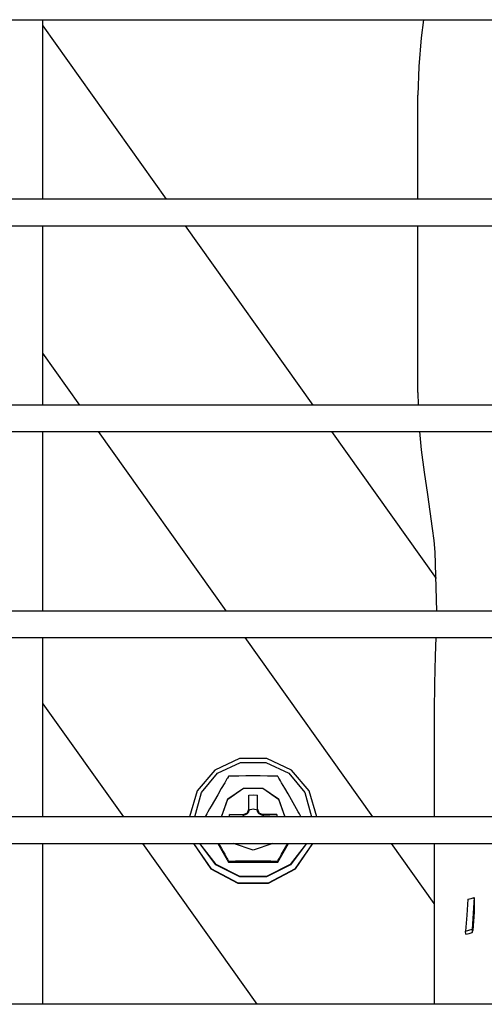
# Model space of a CAD drawing. Units: millimetres. Extents: x -868 to 1189, y -20 to 409.
# Drawn here: x 77 to 81, y 171 to 179 of the extents above; entities that cross this region are included whole.
import ezdxf

# ---------------------------------------------------------------- set-up
doc = ezdxf.new("R2010")
doc.units = ezdxf.units.MM
doc.layers.add('TFR-TRI', color=7, linetype='CONTINUOUS', true_color=0xffffff)

msp = doc.modelspace()

# ---------------------------------------------------------------- linework, layer by layer
at = {"layer": 'TFR-TRI', "color": 7, "linetype": 'Continuous'}
for p, q in [((45.5661, 178.987), (152.3141, 178.987)), ((77.4811, 177.5453), (77.4811, 178.9861)), ((80.5394, 178.9874), (80.5219, 178.8419)), ((77.4811, 178.9384), (78.4718, 177.5465)), ((80.5219, 178.8419), (80.5028, 178.6123)), ((80.5028, 178.6123), (80.4934, 178.3822)), ((80.4935, 177.5462), (80.4935, 178.3822)), ((152.3141, 177.5462), (45.5661, 177.5462)), ((45.5661, 177.3328), (152.3141, 177.3328)), ((77.4811, 175.8913), (77.4811, 177.3322)), ((78.6238, 177.3329), (79.6492, 175.8923)), ((80.4935, 175.9929), (80.4935, 177.3328)), ((77.7769, 175.8922), (77.4808, 176.3081)), ((80.4934, 175.9929), (80.4964, 175.8918)), ((152.3141, 175.892), (45.5661, 175.892)), ((45.5661, 175.6787), (152.3141, 175.6787)), ((77.4811, 174.2374), (77.4811, 175.6783)), ((78.9543, 174.238), (77.9286, 175.679)), ((79.8012, 175.6787), (80.6418, 174.4979)), ((80.5086, 175.6784), (80.5219, 175.5333)), ((80.5219, 175.5333), (80.5443, 175.3523)), ((80.5443, 175.3523), (80.5703, 175.1724)), ((80.5703, 175.1724), (80.5904, 175.036)), ((80.5904, 175.036), (80.6095, 174.8999)), ((80.6095, 174.8999), (80.6216, 174.805)), ((80.6216, 174.805), (80.6316, 174.7096)), ((80.6316, 174.7096), (80.6436, 174.2379)), ((152.3141, 174.2379), (45.5661, 174.2379)), ((45.5661, 174.0245), (152.3141, 174.0245)), ((77.4811, 172.5835), (77.4811, 174.0243)), ((80.1317, 172.5839), (79.1061, 174.0248)), ((80.6383, 174.0243), (80.634, 173.8771)), ((80.634, 173.8771), (80.6292, 173.6542)), ((80.6292, 173.6542), (80.6258, 173.4329)), ((77.4809, 173.4935), (78.1284, 172.5838)), ((80.6262, 173.4329), (80.6262, 172.5836)), ((79.061, 173.0524), (78.8619, 172.9608)), ((79.2802, 173.0524), (79.061, 173.0524)), ((79.4793, 172.9608), (79.2802, 173.0524)), ((78.8852, 172.9348), (79.0692, 173.0204)), ((79.0692, 173.0204), (79.2721, 173.0204)), ((79.2721, 173.0204), (79.4561, 172.9347)), ((78.8619, 172.9608), (78.7194, 172.7944)), ((78.7546, 172.7796), (78.8852, 172.9348)), ((78.9602, 172.8886), (78.9515, 172.8739)), ((78.9648, 172.8963), (78.9602, 172.8886)), ((78.9687, 172.9029), (78.9648, 172.8963)), ((78.9707, 172.9061), (78.9687, 172.9029)), ((78.9723, 172.9085), (78.9707, 172.9061)), ((78.9732, 172.9099), (78.9723, 172.9085)), ((78.9736, 172.9102), (78.9732, 172.9099)), ((78.9825, 172.9112), (78.9736, 172.9102)), ((79.0033, 172.9119), (78.9825, 172.9112)), ((79.0288, 172.9123), (79.0033, 172.9119)), ((79.0563, 172.9126), (79.0288, 172.9123)), ((79.113, 172.9129), (79.0563, 172.9126)), ((79.1706, 172.913), (79.113, 172.9129)), ((79.2281, 172.9129), (79.1706, 172.913)), ((79.2848, 172.9126), (79.2281, 172.9129)), ((79.3124, 172.9123), (79.2848, 172.9126)), ((79.3379, 172.9119), (79.3124, 172.9123)), ((79.3588, 172.9112), (79.3379, 172.9119)), ((79.3677, 172.9102), (79.3588, 172.9112)), ((79.3681, 172.9099), (79.3677, 172.9102)), ((79.3691, 172.9084), (79.3681, 172.9099)), ((79.371, 172.9055), (79.3691, 172.9084)), ((79.3734, 172.9014), (79.371, 172.9055)), ((79.3773, 172.8951), (79.3734, 172.9014)), ((79.3816, 172.8878), (79.3773, 172.8951)), ((79.3899, 172.8738), (79.3816, 172.8878)), ((79.4561, 172.9347), (79.5867, 172.7795)), ((79.6219, 172.7944), (79.4793, 172.9608)), ((78.9147, 172.811), (78.8866, 172.7624)), ((78.9421, 172.858), (78.9147, 172.811)), ((78.9515, 172.8739), (78.9421, 172.858)), ((78.9677, 172.7281), (79.0938, 172.8161)), ((78.9683, 172.7273), (79.094, 172.8147)), ((79.0938, 172.8161), (79.2476, 172.8161)), ((79.094, 172.8147), (79.2473, 172.8147)), ((79.2473, 172.8147), (79.3731, 172.7273)), ((79.2476, 172.8161), (79.3736, 172.728)), ((79.3988, 172.8587), (79.3899, 172.8738)), ((79.4118, 172.8364), (79.3988, 172.8587)), ((79.425, 172.8136), (79.4118, 172.8364)), ((79.4514, 172.7682), (79.425, 172.8136)), ((78.7194, 172.7944), (78.6596, 172.5837)), ((78.7018, 172.5837), (78.7546, 172.7796)), ((78.8866, 172.7624), (78.8602, 172.7166)), ((78.9149, 172.5837), (78.9677, 172.7281)), ((78.915, 172.5837), (78.9683, 172.7273)), ((79.1365, 172.7594), (79.1706, 172.7625)), ((79.1365, 172.6474), (79.1365, 172.7594)), ((79.1706, 172.7625), (79.2048, 172.7594)), ((79.2048, 172.6474), (79.2048, 172.7594)), ((79.3731, 172.7273), (79.4263, 172.5837)), ((79.3736, 172.728), (79.4264, 172.5837)), ((79.4778, 172.7225), (79.4514, 172.7682)), ((79.5867, 172.7795), (79.6395, 172.5837)), ((79.6817, 172.5837), (79.6219, 172.7944)), ((78.8205, 172.6478), (78.8076, 172.625)), ((78.8338, 172.6709), (78.8205, 172.6478)), ((78.8602, 172.7166), (78.8338, 172.6709)), ((79.124, 172.6172), (79.1365, 172.6474)), ((79.1365, 172.6417), (79.1706, 172.6489)), ((79.1365, 172.6474), (79.1365, 172.6409)), ((79.1706, 172.6489), (79.2048, 172.6417)), ((79.2048, 172.6409), (79.2048, 172.6474)), ((79.2048, 172.6474), (79.2173, 172.6172)), ((79.5059, 172.6736), (79.4778, 172.7225)), ((79.5333, 172.6257), (79.5059, 172.6736)), ((152.3141, 172.5837), (45.5661, 172.5837)), ((78.7904, 172.5947), (78.784, 172.5833)), ((78.7987, 172.6094), (78.7904, 172.5947)), ((78.8076, 172.625), (78.7987, 172.6094)), ((78.9791, 172.5837), (78.9801, 172.5942)), ((78.9801, 172.5942), (78.9817, 172.6047)), ((78.9817, 172.6047), (79.0939, 172.6047)), ((79.0366, 172.6015), (78.9817, 172.6047)), ((79.0931, 172.5982), (79.0366, 172.6015)), ((79.0882, 172.5837), (79.0903, 172.5911)), ((79.0903, 172.5911), (79.0931, 172.5982)), ((79.0931, 172.5982), (79.0935, 172.5982)), ((79.0935, 172.5982), (79.0939, 172.5982)), ((79.0939, 172.6047), (79.124, 172.6172)), ((79.0967, 172.5983), (79.0939, 172.5982)), ((79.0995, 172.5985), (79.0967, 172.5983)), ((79.1059, 172.5998), (79.0995, 172.5985)), ((79.1122, 172.6021), (79.1059, 172.5998)), ((79.1167, 172.6045), (79.1122, 172.6021)), ((79.1209, 172.6075), (79.1167, 172.6045)), ((79.1253, 172.6117), (79.1209, 172.6075)), ((79.1291, 172.6166), (79.1253, 172.6117)), ((79.1321, 172.6217), (79.1291, 172.6166)), ((79.1343, 172.6271), (79.1321, 172.6217)), ((79.136, 172.634), (79.1343, 172.6271)), ((79.1365, 172.6409), (79.136, 172.634)), ((79.2049, 172.638), (79.2048, 172.6409)), ((79.2052, 172.6351), (79.2049, 172.638)), ((79.2065, 172.6286), (79.2052, 172.6351)), ((79.2089, 172.6223), (79.2065, 172.6286)), ((79.2114, 172.6177), (79.2089, 172.6223)), ((79.2145, 172.6135), (79.2114, 172.6177)), ((79.2187, 172.609), (79.2145, 172.6135)), ((79.2173, 172.6172), (79.2474, 172.6047)), ((79.2235, 172.6053), (79.2187, 172.609)), ((79.2286, 172.6023), (79.2235, 172.6053)), ((79.2339, 172.6002), (79.2286, 172.6023)), ((79.2407, 172.5986), (79.2339, 172.6002)), ((79.2474, 172.5982), (79.2407, 172.5986)), ((79.3596, 172.6047), (79.2474, 172.6047)), ((79.2474, 172.5982), (79.2478, 172.5982)), ((79.2478, 172.5982), (79.2482, 172.5982)), ((79.2482, 172.5982), (79.3047, 172.6015)), ((79.2482, 172.5982), (79.251, 172.5911)), ((79.251, 172.5911), (79.2531, 172.5837)), ((79.3047, 172.6015), (79.3596, 172.6047)), ((79.3596, 172.6047), (79.3612, 172.5942)), ((79.3612, 172.5942), (79.3622, 172.5837)), ((79.5427, 172.6093), (79.5333, 172.6257)), ((79.5514, 172.5939), (79.5427, 172.6093)), ((79.5574, 172.5832), (79.5514, 172.5939)), ((45.5661, 172.3704), (152.3141, 172.3704)), ((77.4811, 171.0788), (77.4811, 172.3695)), ((78.2803, 172.3704), (79.1994, 171.0791)), ((78.6905, 172.3704), (78.8293, 172.1667)), ((78.6922, 172.3704), (78.8315, 172.1693)), ((78.8707, 172.1987), (78.7412, 172.3703)), ((78.8722, 172.2005), (78.7425, 172.3703)), ((78.8875, 172.3704), (78.9736, 172.2213)), ((78.8929, 172.3704), (78.9163, 172.3298)), ((78.9163, 172.3298), (78.9295, 172.3066)), ((79.1707, 172.3163), (79.0132, 172.3704)), ((79.3281, 172.3704), (79.1707, 172.3163)), ((79.3677, 172.2213), (79.4538, 172.3704)), ((79.3992, 172.2846), (79.4484, 172.3704)), ((79.5988, 172.3704), (79.4692, 172.2005)), ((79.6002, 172.3704), (79.4707, 172.1988)), ((79.5098, 172.1692), (79.6491, 172.3704)), ((79.5119, 172.1667), (79.6508, 172.3704)), ((80.626, 171.8894), (80.2835, 172.3706)), ((80.6262, 172.3703), (80.6262, 171.0788)), ((78.9295, 172.3066), (78.9425, 172.2839)), ((78.9425, 172.2839), (78.9514, 172.2683)), ((78.9514, 172.2683), (78.9597, 172.2536)), ((78.9597, 172.2536), (78.964, 172.2458)), ((79.3765, 172.2445), (79.3811, 172.2528)), ((79.3811, 172.2528), (79.3898, 172.2682)), ((79.3898, 172.2682), (79.3992, 172.2846)), ((79.0631, 172.1029), (78.8707, 172.1987)), ((79.0638, 172.1057), (78.8722, 172.2005)), ((78.964, 172.2458), (78.9679, 172.239)), ((78.9679, 172.239), (78.9703, 172.2344)), ((78.9703, 172.2344), (78.9722, 172.2309)), ((78.9722, 172.2309), (78.9732, 172.2289)), ((78.9732, 172.2289), (78.9736, 172.228)), ((78.9736, 172.228), (78.9825, 172.2289)), ((78.9736, 172.2213), (78.9736, 172.228)), ((78.9736, 172.2213), (79.3677, 172.2213)), ((78.9825, 172.2289), (79.0034, 172.2296)), ((79.0034, 172.2296), (79.0289, 172.2301)), ((79.0289, 172.2301), (79.0565, 172.2304)), ((79.0565, 172.2304), (79.1132, 172.2307)), ((79.1132, 172.2307), (79.1707, 172.2307)), ((79.1707, 172.2307), (79.2283, 172.2307)), ((79.2283, 172.2307), (79.285, 172.2304)), ((79.4692, 172.2005), (79.2776, 172.1057)), ((79.4707, 172.1988), (79.2782, 172.1029)), ((79.285, 172.2304), (79.3125, 172.2301)), ((79.3125, 172.2301), (79.338, 172.2296)), ((79.338, 172.2296), (79.3588, 172.2289)), ((79.3588, 172.2289), (79.3677, 172.228)), ((79.3677, 172.228), (79.3681, 172.2288)), ((79.3677, 172.2213), (79.3677, 172.228)), ((79.3681, 172.2288), (79.369, 172.2308)), ((79.369, 172.2308), (79.3705, 172.2337)), ((79.3705, 172.2337), (79.3726, 172.2373)), ((79.3726, 172.2373), (79.3765, 172.2445)), ((78.8293, 172.1667), (79.0473, 172.0515)), ((78.8315, 172.1693), (79.0483, 172.0557)), ((79.2782, 172.1029), (79.0631, 172.1029)), ((79.2776, 172.1057), (79.0638, 172.1057)), ((79.293, 172.0557), (79.5098, 172.1692)), ((79.2939, 172.0515), (79.5119, 172.1667)), ((79.0473, 172.0515), (79.2939, 172.0515)), ((79.0483, 172.0557), (79.293, 172.0557)), ((80.922, 171.929), (80.9474, 171.9359)), ((80.9474, 171.9359), (80.9388, 171.8097)), ((80.9492, 171.9103), (80.9474, 171.9359)), ((80.8967, 171.9222), (80.8878, 171.796)), ((80.8967, 171.9222), (80.922, 171.929)), ((80.9481, 171.8177), (80.9487, 171.8641)), ((80.9487, 171.8641), (80.9492, 171.9103)), ((80.8878, 171.796), (80.8779, 171.6674)), ((80.9388, 171.8097), (80.9293, 171.6812)), ((80.9431, 171.7464), (80.9481, 171.8177)), ((80.9377, 171.6743), (80.9431, 171.7464)), ((80.8779, 171.6674), (80.9035, 171.6743)), ((80.8797, 171.6413), (80.8779, 171.6674)), ((80.8797, 171.6413), (80.9052, 171.6483)), ((80.9035, 171.6743), (80.9293, 171.6812)), ((80.9052, 171.6483), (80.9309, 171.6552)), ((80.9293, 171.6812), (80.9309, 171.6552)), ((80.9309, 171.6552), (80.9343, 171.6648)), ((80.9343, 171.6648), (80.9377, 171.6743)), ((97.6155, 171.0789), (45.3528, 171.0789))]:
    msp.add_line(p, q, dxfattribs=at)

doc.saveas('drawing.dxf')
